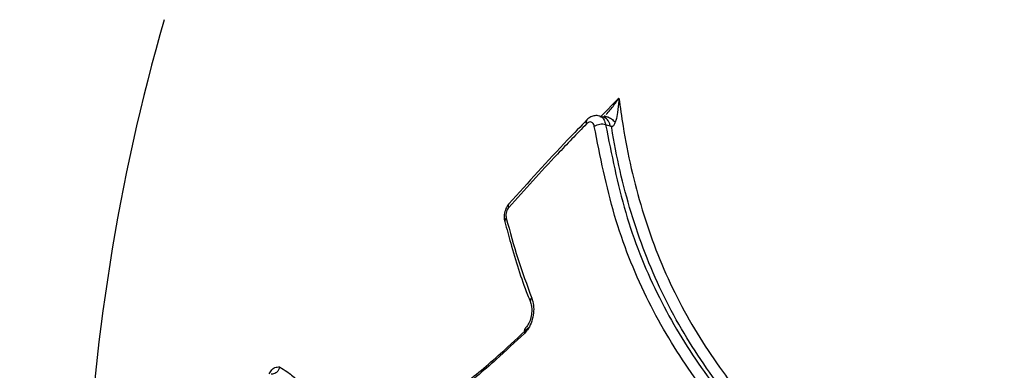
# Model space of a CAD drawing. Units: millimetres. Extents: x -4750 to 5502, y -4408 to 9676.
# Drawn here: x -903 to -842, y -651 to -629 of the extents above; entities that cross this region are included whole.
import ezdxf

# ---------------------------------------------------------------- set-up
doc = ezdxf.new("R2010")
doc.units = ezdxf.units.MM
doc.styles.add('SLDTEXTSTYLE0', font='TXT', dxfattribs={"width": 0.7})
doc.dimstyles.new('SLDDIMSTYLE0', dxfattribs={"dimtxt": 5, "dimasz": 3.302, "dimexe": 0, "dimexo": 0.0625, "dimgap": 1.25, "dimtad": 2, "dimdec": 0, "dimrnd": 1e-09, "dimzin": 12, "dimdsep": 46, "dimtxsty": 'SLDTEXTSTYLE0', "dimsah": 1, "dimcen": 0.09, "dimadec": 0, "dimazin": 3, "dimtfac": 1, "dimtofl": 0, "dimtmove": 0, "dimatfit": 3, "dimfxl": 0, "dimfrac": 2, "dimtolj": 1, "dimtzin": 12, "dimarcsym": 0})

# ---------------------------------------------------------------- blocks, each defined once
blk = doc.blocks.new('_D')
at = {"color": 7, "linetype": 'Continuous', "lineweight": 0}
for p, q in [((-2749.42, -396.788), (-2749.42, -4230.641)), ((3569.384, -1689.967), (3569.384, -4230.641)), ((3569.384, -4229.641), (-2749.42, -4229.641))]:
    blk.add_line(p, q, dxfattribs=at)
at = {"color": 7, "linetype": 'Continuous', "lineweight": 18}
for points in [[(-2749.42, -4229.641), (-2746.118, -4230.149), (-2746.118, -4229.133)], [(3569.384, -4229.641), (3566.082, -4229.133), (3566.082, -4230.149)]]:
    blk.add_solid(points, dxfattribs=at)
at = {"color": 7, "linetype": 'Continuous', "lineweight": 18, "insert": (404.294, -4223.196), "char_height": 5, "attachment_point": 1, "style": 'SLDTEXTSTYLE0'}
blk.add_mtext('6319', dxfattribs=at)

msp = doc.modelspace()

# ---------------------------------------------------------------- linework, layer by layer
at = {"color": 7, "linetype": 'Continuous', "lineweight": 25}
for p, q in [((-867.29, -635.131), (-866.171, -633.992)), ((-867.072, -635.2), (-867.36, -635.11)), ((-866.711, -635.724), (-866.996, -635.634))]:
    msp.add_line(p, q, dxfattribs=at)
for centre, radius, start, end in [((-774.143, -663.788), 125, 163.91136, 178.11699), ((-867.986, -635.469), 0.213, 142.77348, 210.66494), ((-867.22, -636.539), 0.932, 76.09698, 120.77347), ((-872.783, -640.651), 0.222, 143.50522, 208.94548), ((-872.993, -641.596), 0.231, 126.4473, 188.25029), ((-871.406, -646.534), 0.24, 129.02237, 196.10007), ((-871.75, -648.408), 0.282, 137.38836, 204.61121)]:
    msp.add_arc(centre, radius, start, end, dxfattribs=at)
for points, knots in [([(-866.971, -635.008), (-866.883, -634.913), (-866.622, -634.633), (-866.373, -634.286), (-866.203, -634.04), (-866.173, -633.994), (-866.171, -633.992)], [0, 0, 0, 0, 0.295391, 0.869595, 0.994372, 1, 1, 1, 1]), ([(-866.171, -633.992), (-866.171, -633.994), (-866.174, -634.049), (-866.192, -634.348), (-866.242, -634.815), (-866.325, -635.253), (-866.387, -635.443), (-866.398, -635.476)], [0, 0, 0, 0, 0.004637, 0.10633, 0.580474, 0.926959, 1, 1, 1, 1]), ([(-866.171, -633.992), (-866.091, -634.568), (-865.762, -636.916), (-864.849, -640.943), (-862.992, -645.808), (-860.849, -649.428), (-859.362, -651.452), (-858.871, -652.121)], [0, 0, 0, 0, 0.085159, 0.34713, 0.609033, 0.870915, 1, 1, 1, 1]), ([(-867.356, -635.116), (-867.365, -635.112), (-867.457, -635.064), (-867.662, -635.07), (-867.919, -635.149), (-868.082, -635.255), (-868.148, -635.335), (-868.154, -635.342)], [0, 0, 0, 0, 0.034979, 0.355664, 0.653855, 0.970339, 1, 1, 1, 1]), ([(-867.36, -635.123), (-867.335, -635.127), (-867.24, -635.144), (-867.113, -635.285), (-867.026, -635.471), (-867.002, -635.601), (-866.996, -635.634)], [0, 0, 0, 0, 0.131153, 0.501054, 0.870956, 1, 1, 1, 1]), ([(-867.032, -635.073), (-867.048, -635.093), (-867.087, -635.139), (-867.122, -635.163), (-867.142, -635.178)], [0, 0, 0, 0, 0.416944, 1, 1, 1, 1]), ([(-867.097, -635.15), (-867.108, -635.162), (-867.125, -635.179), (-867.123, -635.183), (-867.122, -635.184)], [0, 0, 0, 0, 0.632029, 1, 1, 1, 1]), ([(-867.089, -635.161), (-867.077, -635.151), (-867.028, -635.112), (-866.871, -635.146), (-866.643, -635.258), (-866.48, -635.404), (-866.398, -635.476)], [0, 0, 0, 0, 0.099417, 0.399612, 0.699806, 1, 1, 1, 1]), ([(-866.711, -635.724), (-866.724, -635.661), (-866.75, -635.534), (-866.829, -635.38), (-866.935, -635.268), (-867.019, -635.209), (-867.07, -635.202), (-867.073, -635.201)], [0, 0, 0, 0, 0.246012, 0.491987, 0.73798, 0.983974, 1, 1, 1, 1]), ([(-868.169, -635.578), (-868.773, -636.204), (-869.903, -637.375), (-871.503, -639.103), (-872.486, -640.206), (-872.978, -640.758)], [0, 0, 0, 0, 0.365022, 0.682443, 1, 1, 1, 1]), ([(-868.149, -635.342), (-868.548, -635.75), (-870.219, -637.46), (-871.776, -639.197), (-872.962, -640.519)], [0, 0, 0, 0, 0.238896, 1, 1, 1, 1]), ([(-867.697, -635.738), (-867.7, -635.722), (-867.712, -635.656), (-867.755, -635.56), (-867.84, -635.481), (-867.946, -635.456), (-868.061, -635.485), (-868.133, -635.547), (-868.169, -635.578)], [0, 0, 0, 0, 0.065221, 0.252171, 0.439118, 0.626073, 0.813036, 1, 1, 1, 1]), ([(-860.412, -652.744), (-860.913, -652.062), (-862.419, -650.014), (-864.616, -646.308), (-866.601, -641.274), (-867.329, -637.594), (-867.697, -635.738)], [0, 0, 0, 0, 0.1389642, 0.417398, 0.7061126, 1, 1, 1, 1]), ([(-866.996, -635.634), (-866.633, -637.465), (-865.915, -641.094), (-863.958, -646.06), (-861.787, -649.72), (-860.299, -651.744), (-859.801, -652.421)], [0, 0, 0, 0, 0.2936, 0.582165, 0.860198, 1, 1, 1, 1]), ([(-866.627, -635.751), (-866.641, -635.746), (-866.669, -635.737), (-866.697, -635.728), (-866.711, -635.724)], [0, 0, 0, 0, 0.511445, 1, 1, 1, 1]), ([(-866.398, -635.476), (-866.424, -635.541), (-866.462, -635.638), (-866.529, -635.73), (-866.581, -635.759), (-866.611, -635.754), (-866.627, -635.751)], [0, 0, 0, 0, 0.5017277, 0.7527873, 0.8731999, 1, 1, 1, 1]), ([(-859.461, -652.466), (-859.962, -651.785), (-861.473, -649.728), (-863.649, -646.053), (-865.53, -641.116), (-866.338, -637.59), (-866.623, -635.774), (-866.627, -635.751)], [0, 0, 0, 0, 0.141215, 0.426349, 0.711214, 0.996321, 1, 1, 1, 1]), ([(-872.959, -640.523), (-872.968, -640.53), (-873.057, -640.603), (-873.168, -640.834), (-873.268, -641.19), (-873.27, -641.476), (-873.223, -641.611), (-873.218, -641.627)], [0, 0, 0, 0, 0.027595, 0.307045, 0.62289, 0.955914, 1, 1, 1, 1]), ([(-872.978, -640.758), (-872.988, -640.771), (-873.029, -640.82), (-873.09, -640.93), (-873.14, -641.092), (-873.157, -641.263), (-873.139, -641.361), (-873.13, -641.41)], [0, 0, 0, 0, 0.076106, 0.307075, 0.538046, 0.769023, 1, 1, 1, 1]), ([(-873.215, -641.628), (-873.097, -642.067), (-872.687, -643.588), (-872.178, -645.27), (-871.691, -646.442), (-871.628, -646.593)], [0, 0, 0, 0, 0.261272, 0.904892, 1, 1, 1, 1]), ([(-873.13, -641.41), (-872.902, -642.244), (-872.444, -643.92), (-871.854, -645.535), (-871.558, -646.347)], [0, 0, 0, 0, 0.497109, 1, 1, 1, 1]), ([(-871.558, -646.347), (-871.515, -646.489), (-871.43, -646.773), (-871.435, -647.284), (-871.542, -647.783), (-871.738, -648.226), (-871.919, -648.428), (-872.007, -648.525)], [0, 0, 0, 0, 0.2027859, 0.4055722, 0.6083502, 0.8111236, 1, 1, 1, 1]), ([(-871.639, -646.602), (-871.635, -646.61), (-871.599, -646.684), (-871.554, -646.912), (-871.549, -647.265), (-871.623, -647.645), (-871.758, -647.969), (-871.894, -648.165), (-871.951, -648.207), (-871.96, -648.213)], [0, 0, 0, 0, 0.021124, 0.202746, 0.390066, 0.58356, 0.778555, 0.967364, 1, 1, 1, 1]), ([(-872.007, -648.525), (-872.59, -649.072), (-873.984, -650.382), (-876.179, -652.22), (-877.767, -653.229), (-878.566, -653.737)], [0, 0, 0, 0, 0.263091, 0.629247, 1, 1, 1, 1]), ([(-878.215, -653.308), (-877.428, -652.807), (-875.865, -651.814), (-873.701, -650.002), (-872.326, -648.711), (-871.749, -648.169)], [0, 0, 0, 0, 0.370615, 0.73583, 1, 1, 1, 1]), ([(-887.757, -651.028), (-887.71, -650.939), (-887.604, -650.739), (-887.378, -650.602), (-887.216, -650.598), (-887.121, -650.596)], [0, 0, 0, 0, 0.249287, 0.558068, 1, 1, 1, 1]), ([(-887.121, -650.596), (-887.121, -650.599), (-887.127, -650.636), (-887.15, -650.728), (-887.222, -650.858), (-887.342, -650.972), (-887.489, -651.042), (-887.591, -651.041), (-887.643, -651.041)], [0, 0, 0, 0, 0.0115102, 0.1443617, 0.3598074, 0.5736867, 0.7868306, 1, 1, 1, 1]), ([(-887.121, -650.596), (-886.971, -650.69), (-886.625, -650.906), (-886.086, -651.335), (-885.5, -651.854), (-885.1, -652.222), (-884.901, -652.406)], [0, 0, 0, 0, 0.203532, 0.469062, 0.734542, 1, 1, 1, 1])]:
    msp.add_open_spline(points, degree=3, knots=knots, dxfattribs=at)

# ---------------------------------------------------------------- dimensions: what is measured, and where the dimension line sits
at = {"color": 7, "linetype": 'Continuous', "lineweight": 18}
dim = msp.add_linear_dim(base=(-2749.42, -4229.641), p1=(3569.384, -1689.967), p2=(-2749.42, -396.788), dimstyle='SLDDIMSTYLE0', dxfattribs=at)
dim.commit()
dim.dimension.update_dxf_attribs({"geometry": '_D', "text_midpoint": (409.982, -4229.641), "dimtype": 160})

doc.saveas('drawing.dxf')
